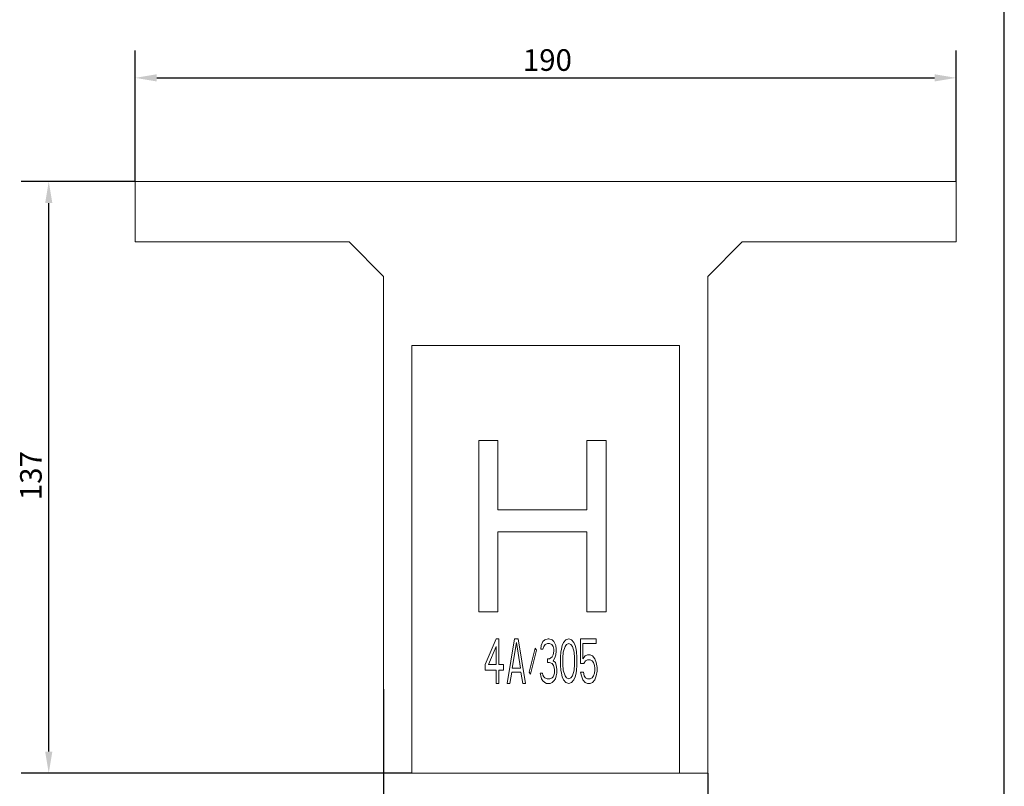
# Model space of a CAD drawing. Units: millimetres. Extents: x 20 to 400, y 20 to 574.
# Drawn here: x 172 to 400, y 145 to 323 of the extents above; entities that cross this region are included whole.
import ezdxf

# ---------------------------------------------------------------- set-up
doc = ezdxf.new("R2010")
doc.units = ezdxf.units.MM
doc.header["$LTSCALE"] = 2
for name, color, linetype, lineweight in [('Dimensions(ISO)', 7, 'Continuous', 25), ('Sketch Geometry(ISO)', 7, 'Continuous', 50), ('Visible Edges(ISO)', 7, 'Continuous', 18)]:
    doc.layers.add(name, color=color, linetype=linetype, lineweight=lineweight)
doc.styles.add('Current-BSI', font='ARIAL.TTF')
doc.dimstyles.new('DEFAULT-ISO', dxfattribs={"dimscale": 2, "dimtxt": 2.5, "dimasz": 2.5, "dimexe": 3.175, "dimexo": 0, "dimgap": 0.762, "dimtad": 1, "dimdec": 1, "dimrnd": 1e-08, "dimzin": 0, "dimtxsty": 'Current-BSI', "dimcen": 0.09, "dimdle": 10, "dimclrd": 7, "dimclre": 7, "dimclrt": 7, "dimazin": 0, "dimtfac": 1.4, "dimtmove": 0, "dimatfit": 3, "dimfxl": 0, "dimtolj": 1, "dimtzin": 0, "dimlwd": 25, "dimlwe": 25, "dimarcsym": 0})

# ---------------------------------------------------------------- blocks, each defined once
blk = doc.blocks.new('Borders PCH WEB A4')
at = {"layer": 'Sketch Geometry(ISO)', "color": 7, "linetype": 'Continuous', "lineweight": 25}
blk.add_line((200, 10.00000000000023), (200, 287), dxfattribs=at)
blk = doc.blocks.new('*D10')
at = {"layer": 'Defpoints', "color": 0, "linetype": 'Continuous'}
for p in [(178.8628725314551, 285.2900321049679), (198.862872531455, 285.2900321049679), (262.8628725314563, 148.2900321049678)]:
    blk.add_point(p, dxfattribs=at)
at = {"layer": 'Dimensions(ISO)', "color": 7, "linetype": 'Continuous', "lineweight": 25}
for p, q in [((198.862872531455, 285.2900321049679), (172.5128725314551, 285.2900321049679)), ((178.862872531455, 153.2900321049679), (178.8628725314551, 280.2900321049679)), ((262.8628725314563, 148.2900321049678), (172.512872531455, 148.2900321049679))]:
    blk.add_line(p, q, dxfattribs=at)
at = {"layer": 'Dimensions(ISO)', "color": 7, "linetype": 'Continuous'}
for points in [[(178.0295391981217, 280.2900321049679), (179.6962058647884, 280.2900321049679), (178.8628725314551, 285.2900321049679)], [(178.0295391981217, 153.2900321049679), (179.6962058647884, 153.2900321049679), (178.862872531455, 148.2900321049679)]]:
    blk.add_solid(points, dxfattribs=at)
at = {"layer": 'Dimensions(ISO)', "color": 7, "linetype": 'Continuous', "lineweight": 25, "insert": (172.2297320130375, 211.5018329235218), "char_height": 5, "attachment_point": 1, "rotation": 90, "style": 'Current-BSI'}
blk.add_mtext('\\A1;137', dxfattribs=at)
blk = doc.blocks.new('*D11')
at = {"layer": 'Defpoints', "color": 0, "linetype": 'Continuous'}
for p in [(256.3628725314626, 167.7900321049678), (331.3628725314596, 148.2900321049678), (331.3628725314596, 106.1150566655972)]:
    blk.add_point(p, dxfattribs=at)
at = {"layer": 'Dimensions(ISO)', "color": 7, "linetype": 'Continuous', "lineweight": 25}
for p, q in [((256.3628725314626, 167.7900321049678), (256.3628725314626, 99.7650566655972)), ((331.3628725314596, 148.2900321049678), (331.3628725314596, 99.7650566655972)), ((261.3628725314626, 106.1150566655972), (326.3628725314596, 106.1150566655972))]:
    blk.add_line(p, q, dxfattribs=at)
at = {"layer": 'Dimensions(ISO)', "color": 7, "linetype": 'Continuous'}
for points in [[(261.3628725314626, 106.9483899989305), (261.3628725314626, 105.2817233322639), (256.3628725314626, 106.1150566655972)], [(326.3628725314596, 106.9483899989305), (326.3628725314596, 105.2817233322639), (331.3628725314596, 106.1150566655972)]]:
    blk.add_solid(points, dxfattribs=at)
at = {"layer": 'Dimensions(ISO)', "color": 7, "linetype": 'Continuous', "lineweight": 25, "insert": (290.2834045914884, 112.7243226956109), "char_height": 5, "attachment_point": 1, "style": 'Current-BSI'}
blk.add_mtext('\\A1;75', dxfattribs=at)
blk = doc.blocks.new('*D12')
at = {"layer": 'Defpoints', "color": 0, "linetype": 'Continuous'}
for p in [(388.862872531455, 309.2612933698159), (198.862872531455, 285.2900321049679), (388.862872531455, 285.2900321049679)]:
    blk.add_point(p, dxfattribs=at)
at = {"layer": 'Dimensions(ISO)', "color": 7, "linetype": 'Continuous', "lineweight": 25}
for p, q in [((198.862872531455, 285.2900321049679), (198.862872531455, 315.6112933698159)), ((388.862872531455, 285.2900321049679), (388.862872531455, 315.6112933698159)), ((203.862872531455, 309.2612933698159), (383.862872531455, 309.2612933698159))]:
    blk.add_line(p, q, dxfattribs=at)
at = {"layer": 'Dimensions(ISO)', "color": 7, "linetype": 'Continuous'}
for points in [[(203.862872531455, 310.0946267031492), (203.862872531455, 308.4279600364826), (198.862872531455, 309.2612933698159)], [(383.862872531455, 310.0946267031492), (383.862872531455, 308.4279600364826), (388.862872531455, 309.2612933698159)]]:
    blk.add_solid(points, dxfattribs=at)
at = {"layer": 'Dimensions(ISO)', "color": 7, "linetype": 'Continuous', "lineweight": 25, "insert": (288.5831999530102, 315.8910232470329), "char_height": 5, "attachment_point": 1, "style": 'Current-BSI'}
blk.add_mtext('\\A1;190', dxfattribs=at)

msp = doc.modelspace()

# ---------------------------------------------------------------- linework, layer by layer
at = {"layer": 'Visible Edges(ISO)'}
for p, q in [((198.862872531455, 285.2900321049679), (224.3628725314626, 285.2900321049679)), ((198.862872531455, 271.2900321049678), (198.862872531455, 285.2900321049679)), ((224.3628725314626, 285.2900321049679), (363.3628725314626, 285.2900321049679)), ((388.862872531455, 285.2900321049679), (363.3628725314626, 285.2900321049679)), ((388.862872531455, 285.2900321049679), (388.862872531455, 271.2900321049678)), ((198.862872531455, 271.2900321049678), (224.3628725314626, 271.2900321049678)), ((248.3628725314626, 271.2900321049678), (224.3628725314626, 271.2900321049678)), ((256.3628725314626, 263.2900321049678), (248.3628725314626, 271.2900321049678)), ((339.3628725314626, 271.2900321049678), (331.3628725314626, 263.2900321049678)), ((363.3628725314626, 271.2900321049678), (339.3628725314626, 271.2900321049678)), ((388.862872531455, 271.2900321049678), (363.3628725314626, 271.2900321049678)), ((256.3628725314626, 167.7900321049678), (256.3628725314626, 263.2900321049678)), ((331.3628725314626, 263.2900321049678), (331.3628725314626, 167.7900321049678)), ((324.8628725314626, 247.2900321049678), (262.8628725314626, 247.2900321049678)), ((262.8628725314626, 167.7900321049678), (262.8628725314626, 247.2900321049678)), ((324.8628725314626, 167.7900321049678), (324.8628725314626, 247.2900321049678)), ((278.3628725314629, 225.3094160815579), (278.3628725314624, 185.6431717150978)), ((282.7851995730929, 225.3094160815579), (278.3628725314629, 225.3094160815579)), ((282.7851995730927, 209.2741240219179), (282.7851995730929, 225.3094160815579)), ((303.4227251315629, 225.3094160815579), (303.4227251315627, 209.2741240219179)), ((307.8450502658429, 225.3094160815579), (303.4227251315629, 225.3094160815579)), ((307.8450502658424, 185.6431717150978), (307.8450502658429, 225.3094160815579)), ((303.4227251315627, 209.2741240219179), (282.7851995730927, 209.2741240219179)), ((282.7851995730924, 185.6431717150978), (282.7851995730926, 204.2103479831779)), ((282.7851995730926, 204.2103479831779), (303.4227251315626, 204.2103479831779)), ((303.4227251315626, 204.2103479831779), (303.4227251315623, 185.6431717150978)), ((278.3628725314624, 185.6431717150978), (282.7851995730924, 185.6431717150978)), ((303.4227251315623, 185.6431717150978), (307.8450502658424, 185.6431717150978)), ((282.411147525362, 179.4252893303179), (279.8628725314619, 173.4607627342779)), ((283.048217227502, 179.4252893303179), (282.411147525362, 179.4252893303179)), ((283.0482172275019, 173.4607627342779), (283.048217227502, 179.4252893303179)), ((286.658275058322, 179.4252893303179), (284.9594244266019, 169.0425957322279)), ((286.1273836398619, 172.5771308582379), (287.082986285732, 178.5416574542779)), ((287.507699420502, 179.4252893303179), (286.658275058322, 179.4252893303179)), ((287.082986285732, 178.5416574542779), (288.0385908389619, 172.5771308582379)), ((289.2065500522119, 169.0425957322279), (287.507699420502, 179.4252893303179)), ((292.816607883022, 177.8789297363179), (292.7104295993319, 176.9952978602779)), ((293.241319110442, 178.7625616123579), (292.816607883022, 177.8789297363179)), ((293.666032245212, 179.2043775503779), (293.241319110442, 178.7625616123579)), ((293.4536756778219, 177.6580255782379), (293.772210528902, 178.0998415162579)), ((294.409280231042, 179.4252893303179), (293.666032245212, 179.2043775503779)), ((293.772210528902, 178.0998415162579), (294.3031019473519, 178.3207456743378)), ((294.3031019473519, 178.3207456743378), (294.727815082122, 178.3207456743378)), ((294.621636798432, 179.4252893303179), (294.409280231042, 179.4252893303179)), ((295.364882876922, 179.2043775503779), (294.621636798432, 179.4252893303179)), ((294.727815082122, 178.3207456743378), (295.2587045932319, 178.0998415162579)), ((295.2587045932319, 178.0998415162579), (295.5772394443019, 177.6580255782379)), ((295.789596011682, 178.7625616123579), (295.364882876922, 179.2043775503779)), ((296.214309146452, 177.8789297363179), (295.789596011682, 178.7625616123579)), ((296.320487430142, 176.9952978602779), (296.214309146452, 177.8789297363179)), ((297.7008013034319, 177.8789297363179), (297.488444736052, 176.9952978602779)), ((298.019336154512, 178.5416574542779), (297.7008013034319, 177.8789297363179)), ((298.5502275729619, 179.2043775503779), (298.019336154512, 178.5416574542779)), ((298.3378710055819, 177.6580255782379), (298.6564058566619, 178.0998415162579)), ((299.187297275112, 179.4252893303179), (298.5502275729619, 179.2043775503779)), ((298.6564058566619, 178.0998415162579), (299.187297275112, 178.3207456743378)), ((299.8243669772619, 179.2043775503779), (299.187297275112, 179.4252893303179)), ((299.187297275112, 178.3207456743378), (299.718188693572, 178.0998415162579)), ((299.718188693572, 178.0998415162579), (300.0367235446419, 177.6580255782379)), ((300.3552545810219, 178.5416574542779), (299.8243669772619, 179.2043775503779)), ((300.673789432092, 177.8789297363179), (300.3552545810219, 178.5416574542779)), ((300.8861459994819, 176.9952978602779), (300.673789432092, 177.8789297363179)), ((305.557986667202, 179.4252893303179), (301.947928836392, 179.4252893303179)), ((301.947928836392, 179.4252893303179), (301.9479288363919, 173.6816745142079)), ((302.4788202548519, 174.7862105483279), (302.4788202548519, 178.3207456743378)), ((302.4788202548519, 178.3207456743378), (305.557986667202, 178.3207456743378)), ((305.557986667202, 178.3207456743378), (305.557986667202, 179.4252893303179)), ((280.6061205173019, 173.4607627342779), (282.411147525362, 177.6580255782379)), ((282.411147525362, 177.6580255782379), (282.4111475253619, 173.4607627342779)), ((291.436292102382, 177.2162096402179), (290.0559763217419, 171.6934989821979)), ((290.3745092654719, 171.2516830441779), (291.7548250461119, 176.7743860803479)), ((291.7548250461119, 176.7743860803479), (291.436292102382, 177.2162096402179)), ((292.7104295993319, 176.9952978602779), (293.241319110442, 176.9952978602779)), ((293.241319110442, 176.9952978602779), (293.4536756778219, 177.6580255782379)), ((295.5772394443019, 175.6698500462279), (295.3648828769219, 175.2280341082079)), ((295.5772394443019, 177.6580255782379), (295.789596011682, 176.9952978602779)), ((295.789596011682, 176.5534819222579), (295.5772394443019, 175.6698500462279)), ((295.789596011682, 176.9952978602779), (295.789596011682, 176.5534819222579)), ((296.0019525790719, 175.0071223282679), (296.2143091464519, 175.6698500462279)), ((296.2143091464519, 175.6698500462279), (296.320487430142, 176.5534819222579)), ((296.320487430142, 176.5534819222579), (296.320487430142, 176.9952978602779)), ((297.3822664523619, 176.3325701423279), (297.2760881686719, 175.2280341082079)), ((297.488444736052, 176.9952978602779), (297.3822664523619, 176.3325701423279)), ((297.8069795871219, 175.0071223282679), (297.9131578708219, 176.3325701423279)), ((297.9131578708219, 176.3325701423279), (298.3378710055819, 177.6580255782379)), ((300.0367235446419, 177.6580255782379), (300.4614328647119, 176.3325701423279)), ((300.4614328647119, 176.3325701423279), (300.5676111484019, 175.0071223282679)), ((300.9923242831719, 176.3325701423279), (300.8861459994819, 176.9952978602779)), ((301.0985025668619, 175.2280341082079), (300.9923242831719, 176.3325701423279)), ((303.5405992770719, 175.6698500462279), (303.0097116733119, 175.4489382662879)), ((304.1776689792119, 175.6698500462279), (303.5405992770719, 175.6698500462279)), ((304.7085603976719, 175.4489382662879), (304.1776689792119, 175.6698500462279)), ((279.8628725314619, 173.4607627342779), (279.8628725314619, 172.1353149202179)), ((282.4111475253619, 173.4607627342779), (280.6061205173019, 173.4607627342779)), ((284.1099981570719, 173.4607627342779), (283.0482172275019, 173.4607627342779)), ((284.1099981570719, 172.1353149202179), (284.1099981570719, 173.4607627342779)), ((294.7278150821219, 174.7862105483279), (294.3031019473519, 174.7862105483279)), ((294.3031019473519, 174.7862105483279), (294.3031019473519, 173.9025786722979)), ((294.3031019473519, 173.9025786722979), (294.7278150821219, 173.9025786722979)), ((295.3648828769219, 175.2280341082079), (294.7278150821219, 174.7862105483279)), ((294.7278150821219, 173.9025786722979), (295.3648828769219, 173.6816745142079)), ((295.3648828769219, 173.6816745142079), (295.6834177279919, 173.2398585761879)), ((295.5772394443019, 174.3443946103179), (296.0019525790719, 175.0071223282679)), ((296.1081308627619, 173.9025786722979), (295.5772394443019, 174.3443946103179)), ((295.6834177279919, 173.2398585761879), (295.8957742953819, 172.3562190782979)), ((296.3204874301419, 173.2398585761879), (296.1081308627619, 173.9025786722979)), ((296.4266657138319, 172.3562190782979), (296.3204874301419, 173.2398585761879)), ((297.2760881686719, 175.2280341082079), (297.2760881686719, 173.2398585761879)), ((297.2760881686719, 173.2398585761879), (297.3822664523619, 172.1353149202179)), ((297.8069795871219, 173.4607627342779), (297.8069795871219, 175.0071223282679)), ((297.9131578708219, 172.1353149202179), (297.8069795871219, 173.4607627342779)), ((300.5676111484019, 173.4607627342779), (300.4614328647119, 172.1353149202179)), ((300.5676111484019, 175.0071223282679), (300.5676111484019, 173.4607627342779)), ((300.9923242831719, 172.1353149202179), (301.0985025668618, 173.2398585761879)), ((301.0985025668618, 173.2398585761879), (301.0985025668619, 175.2280341082079)), ((301.9479288363919, 173.6816745142079), (302.6911768222319, 173.6816745142079)), ((303.0097116733119, 175.4489382662879), (302.4788202548519, 174.7862105483279)), ((302.6911768222319, 173.6816745142079), (303.1158899570019, 174.3443946103179)), ((303.1158899570019, 174.3443946103179), (303.5405992770719, 174.5653063902479)), ((303.5405992770719, 174.5653063902479), (304.1776689792119, 174.5653063902479)), ((304.1776689792119, 174.5653063902479), (304.6023821139819, 174.3443946103179)), ((304.6023821139819, 174.3443946103179), (304.9209169650519, 173.9025786722979)), ((305.2394518161319, 174.7862105483279), (304.7085603976719, 175.4489382662879)), ((304.9209169650519, 173.9025786722979), (305.1332735324419, 173.2398585761879)), ((305.1332735324419, 173.2398585761879), (305.2394518161319, 172.5771308582379)), ((305.5579866672019, 173.9025786722979), (305.2394518161319, 174.7862105483279)), ((305.7703432345919, 172.7980350163179), (305.5579866672019, 173.9025786722979)), ((279.8628725314619, 172.1353149202179), (282.4111475253619, 172.1353149202179)), ((282.4111475253619, 172.1353149202179), (282.4111475253619, 169.0425957322279)), ((283.0482172275019, 172.1353149202179), (284.1099981570719, 172.1353149202179)), ((283.0482172275018, 169.0425957322279), (283.0482172275019, 172.1353149202179)), ((285.5964922214018, 169.0425957322279), (286.0212053561718, 171.6934989821979)), ((286.0212053561718, 171.6934989821979), (288.1447691226519, 171.6934989821979)), ((288.0385908389619, 172.5771308582379), (286.1273836398619, 172.5771308582379)), ((288.1447691226519, 171.6934989821979), (288.5694803500618, 169.0425957322279)), ((290.0559763217419, 171.6934989821979), (290.3745092654719, 171.2516830441779)), ((293.1351427341019, 171.4725872022578), (292.6042513156419, 171.4725872022578)), ((292.6042513156419, 171.4725872022578), (292.7104295993319, 170.8098594843079)), ((293.2413191104419, 171.0307712642478), (293.1351427341019, 171.4725872022578)), ((293.4536756778219, 170.5889553262278), (293.2413191104419, 171.0307712642478)), ((295.7895960116819, 171.0307712642478), (295.5772394443019, 170.5889553262278)), ((295.8957742953819, 171.4725872022578), (295.7895960116819, 171.0307712642478)), ((295.8957742953819, 172.3562190782979), (295.8957742953819, 171.4725872022578)), ((296.3204874301419, 170.8098594843079), (296.4266657138319, 171.4725872022578)), ((296.4266657138319, 171.4725872022578), (296.4266657138319, 172.3562190782979)), ((297.3822664523619, 172.1353149202179), (297.4884447360519, 171.4725872022578)), ((297.4884447360519, 171.4725872022578), (297.7008013034318, 170.5889553262278)), ((298.3378710055819, 170.8098594843079), (297.9131578708219, 172.1353149202179)), ((300.4614328647119, 172.1353149202179), (300.0367235446419, 170.8098594843079)), ((300.6737894320918, 170.5889553262278), (300.8861459994819, 171.4725872022578)), ((300.8861459994819, 171.4725872022578), (300.9923242831719, 172.1353149202179)), ((302.5849985385419, 171.6934989821979), (301.9479288363919, 171.6934989821979)), ((301.9479288363919, 171.6934989821979), (302.1602854037719, 170.8098594843079)), ((302.7973551059218, 170.8098594843079), (302.5849985385419, 171.6934989821979)), ((305.1332735324419, 171.4725872022578), (304.9209169650518, 170.8098594843079)), ((305.2394518161319, 172.1353149202179), (305.1332735324419, 171.4725872022578)), ((305.2394518161319, 172.5771308582379), (305.2394518161319, 172.1353149202179)), ((305.5579866672019, 170.8098594843079), (305.7703432345919, 171.9144031402779)), ((305.7703432345919, 171.9144031402779), (305.7703432345919, 172.7980350163179)), ((282.4111475253619, 169.0425957322279), (283.0482172275018, 169.0425957322279)), ((284.9594244266016, 169.0870485957578), (284.9594244266019, 169.0425957322279)), ((284.9594244266019, 169.0425957322279), (285.5964922214018, 169.0425957322279)), ((288.5694803500618, 169.0425957322279), (289.2065500522119, 169.0425957322279)), ((292.7104295993319, 170.8098594843079), (292.9227861667119, 170.1471393882079)), ((292.9227861667119, 170.1471393882079), (293.2413191104419, 169.7053234501878)), ((293.2413191104419, 169.7053234501878), (293.6660322452119, 169.2635075121679)), ((293.6660322452119, 170.3680435462879), (293.4536756778219, 170.5889553262278)), ((294.1969236636618, 170.1471393882079), (293.6660322452119, 170.3680435462879)), ((293.6660322452119, 169.2635075121679), (294.0907453799718, 169.0425957322279)), ((294.0907453799718, 169.0425957322279), (294.9401697421519, 169.0425957322279)), ((294.8339914584619, 170.1471393882079), (294.1969236636618, 170.1471393882079)), ((295.3648828769219, 170.3680435462879), (294.8339914584619, 170.1471393882079)), ((294.9401697421519, 169.0425957322279), (295.3648828769219, 169.2635075121679)), ((295.5772394443019, 170.5889553262278), (295.3648828769219, 170.3680435462879)), ((295.3648828769219, 169.2635075121679), (295.7895960116819, 169.7053234501878)), ((295.7895960116819, 169.7053234501878), (296.1081308627619, 170.1471393882079)), ((296.1081308627619, 170.1471393882079), (296.3204874301419, 170.8098594843079)), ((297.7008013034318, 170.5889553262278), (298.0193361545118, 169.9262276082679)), ((298.0193361545118, 169.9262276082679), (298.5502275729618, 169.2635075121679)), ((298.6564058566619, 170.3680435462879), (298.3378710055819, 170.8098594843079)), ((298.5502275729618, 169.2635075121679), (299.1872972751119, 169.0425957322279)), ((299.1872972751119, 170.1471393882079), (298.6564058566619, 170.3680435462879)), ((299.7181886935718, 170.3680435462879), (299.1872972751119, 170.1471393882079)), ((299.1872972751119, 169.0425957322279), (299.8243669772618, 169.2635075121679)), ((300.0367235446419, 170.8098594843079), (299.7181886935718, 170.3680435462879)), ((299.8243669772618, 169.2635075121679), (300.3552545810219, 169.9262276082679)), ((300.3552545810219, 169.9262276082679), (300.6737894320918, 170.5889553262278)), ((302.1602854037719, 170.8098594843079), (302.4788202548518, 169.9262276082679)), ((302.4788202548518, 169.9262276082679), (303.0097116733118, 169.2635075121679)), ((303.1158899570019, 170.3680435462879), (302.7973551059218, 170.8098594843079)), ((303.0097116733118, 169.2635075121679), (303.5405992770718, 169.0425957322279)), ((303.5405992770718, 170.1471393882079), (303.1158899570019, 170.3680435462879)), ((304.1776689792118, 170.1471393882079), (303.5405992770718, 170.1471393882079)), ((303.5405992770718, 169.0425957322279), (304.1776689792118, 169.0425957322279)), ((304.6023821139818, 170.3680435462879), (304.1776689792118, 170.1471393882079)), ((304.1776689792118, 169.0425957322279), (304.7085603976718, 169.2635075121679)), ((304.9209169650518, 170.8098594843079), (304.6023821139818, 170.3680435462879)), ((304.7085603976718, 169.2635075121679), (305.2394518161319, 169.9262276082679)), ((305.2394518161319, 169.9262276082679), (305.5579866672019, 170.8098594843079)), ((256.3628725314568, 148.2900321049678), (256.3628725314626, 167.7900321049678)), ((262.8628725314568, 148.2900321049678), (262.8628725314626, 167.7900321049678)), ((324.8628725314568, 148.2900321049678), (324.8628725314625, 167.7900321049678)), ((331.3628725314568, 148.2900321049678), (331.3628725314626, 167.7900321049678)), ((262.8628725314568, 148.2900321049678), (256.3628725314568, 148.2900321049678)), ((324.8628725314563, 148.2900321049678), (262.8628725314563, 148.2900321049678)), ((331.3628725314568, 148.2900321049678), (324.8628725314568, 148.2900321049678))]:
    msp.add_line(p, q, dxfattribs=at)

# ---------------------------------------------------------------- block references
at = {"xscale": 2, "yscale": 2, "zscale": 2}
msp.add_blockref('Borders PCH WEB A4', (0, 0), dxfattribs=at)

# ---------------------------------------------------------------- dimensions: what is measured, and where the dimension line sits
at = {"layer": 'Dimensions(ISO)', "color": 7, "linetype": 'Continuous', "lineweight": 25}
for base, p1, p2, angle, override, picture, middle in [((388.862872531455, 309.2612933698159), (198.862872531455, 285.2900321049679), (388.862872531455, 285.2900321049679), 180, {"dimdec": 0, "dimtp": 0, "dimtm": -0, "dimtdec": 2, "dimtofl": 0, "dimatfit": 1}, '*D12', (293.862872531455, 309.2612933698159)), ((178.8628725314551, 285.2900321049679), (262.8628725314563, 148.2900321049678), (198.862872531455, 285.2900321049679), 90, {"dimdec": 0, "dimtp": 0, "dimtm": -0, "dimtdec": 0, "dimtofl": 0, "dimatfit": 1}, '*D10', (178.862872531455, 216.7900321049679))]:
    dim = msp.add_linear_dim(base=base, p1=p1, p2=p2, angle=angle, dimstyle='DEFAULT-ISO', override=override, dxfattribs=at)
    dim.commit()
    dim.dimension.update_dxf_attribs({"geometry": picture, "text_midpoint": middle, "dimtype": 160})
dim = msp.add_linear_dim(base=(331.3628725314596, 106.1150566655972), p1=(256.3628725314626, 167.7900321049678), p2=(331.3628725314596, 148.2900321049678), dimstyle='DEFAULT-ISO', override={"dimdec": 0, "dimtp": 0, "dimtm": -0, "dimtdec": 0, "dimtofl": 0, "dimatfit": 1}, dxfattribs=at)
dim.commit()
dim.dimension.update_dxf_attribs({"geometry": '*D11', "text_midpoint": (293.8628725314611, 106.1150566655972), "dimtype": 160})

doc.saveas('drawing.dxf')
